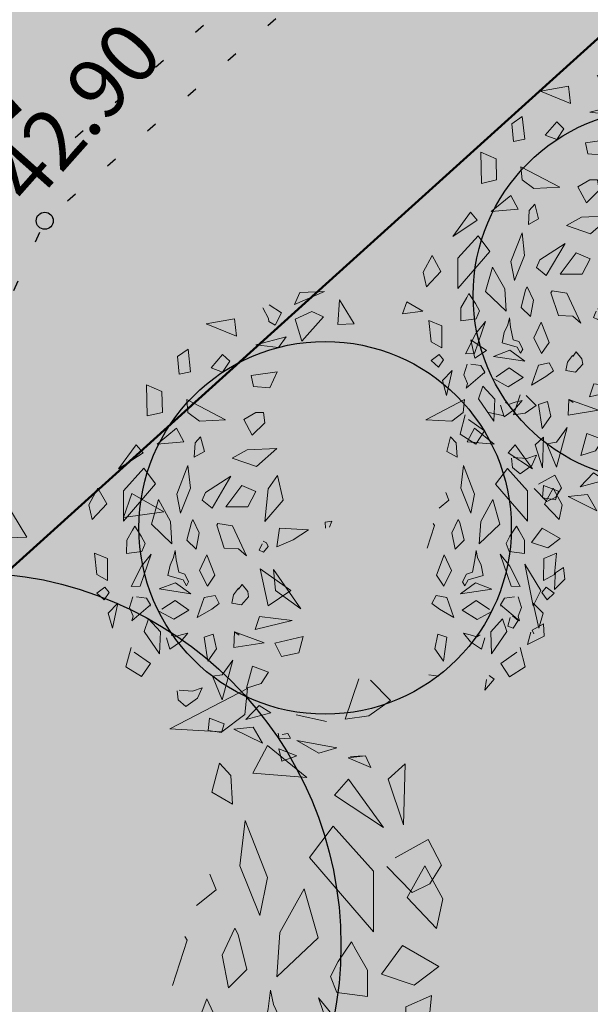
# Model space of a CAD drawing. Units: metres. Extents: x 544979 to 546521, y 6582959 to 6584304.
# Drawn here: x 545192 to 545199, y 6583903 to 6583915 of the extents above; entities that cross this region are included whole.
import ezdxf
from ezdxf.enums import TextEntityAlignment as Align

# ---------------------------------------------------------------- set-up
doc = ezdxf.new("R2010")
doc.units = ezdxf.units.M
doc.header["$LTSCALE"] = 0.5
doc.linetypes.add('HIDDEN', pattern=[9.524999999999999, 6.35, -3.175])
doc.linetypes.add('KOLVIK', pattern=[1.25, 0.25, -1])
for name, color, linetype in [('HALJASTUS', 8, 'CONTINUOUS'), ('HORISONTAAL', 8, 'CONTINUOUS'), ('KÕRGUS', 8, 'CONTINUOUS'), ('sihtotstarve', 7, 'CONTINUOUS')]:
    doc.layers.add(name, color=color, linetype=linetype)
for name, color, linetype, lineweight in [('Haljastus_pl', 7, 'CONTINUOUS', 25), ('P_muru', 81, 'CONTINUOUS', 13), ('P_puud', 7, 'CONTINUOUS', 0), ('P_uued piirid', 1, 'CONTINUOUS', 50), ('PIIR', 24, 'CONTINUOUS', 20)]:
    doc.layers.add(name, color=color, linetype=linetype, lineweight=lineweight)
doc.layers.add('P_muru joon', color=81, linetype='CONTINUOUS', lineweight=13, plot=False)
doc.layers.add('P_V-PORT', color=7, linetype='CONTINUOUS', plot=False)
doc.styles.add('romans', font='romans.shx')

# ---------------------------------------------------------------- blocks, each defined once
blk = doc.blocks.new('puu4')
at = {"layer": 'Haljastus_pl', "linetype": 'Continuous'}
blk.add_circle((-0.07895533199189231, -0.08039018810086418), 2.185928969500994, dxfattribs=at)
at = {"layer": 'P_puud', "lineweight": 0}
for p, q in [((-0.4379655786178773, 2.539748959345161), (-0.0853941628447501, 2.69276980147697)), ((-0.3775796827976592, 2.679242699465249), (-0.4379655786178773, 2.539748959345161)), ((-0.0853941628447501, 2.69276980147697), (-0.3775796827976592, 2.679242699465249)), ((0.09146799257723615, 2.593997533389484), (0.07025046089256648, 2.306691489044169)), ((0.2633994436328067, 2.312479341468133), (0.09146799257723615, 2.593997533389484)), ((0.8786602948530344, 2.569166424436844), (0.8298102178814588, 2.428536902894848)), ((1.068074614857323, 2.461888382953475), (0.8786602948530344, 2.569166424436844)), ((-0.8100313285103766, 2.499159280254389), (-0.8100313285103766, 2.499159280254389)), ((-0.7433963343210053, 2.374837184790522), (-0.8100313285103766, 2.499159280254389)), ((-0.7369391458778409, 2.534164177035564), (-0.5900902424182277, 2.442695060810365)), ((-0.5900902424182277, 2.442695060810365), (-0.6652257989771897, 2.298826208265382)), ((-0.2354968177969567, 2.457371979297022), (-0.4306893132306868, 2.367443621318671)), ((-0.09712359706463758, 2.394362257706234), (-0.2354968177969567, 2.457371979297022)), ((0.8298102178814588, 2.428536902894848), (1.068074614857323, 2.461888382953475)), ((-1.476329625613289, 2.311459530319553), (-1.143780393977067, 2.370471608854132)), ((-1.143780393977067, 2.370471608854132), (-1.120902926966664, 2.167550521495286)), ((-0.7396684230916435, 2.339571251824964), (-0.7433963343210053, 2.374837184790522)), ((-0.4306893132306868, 2.367443621318671), (-0.3516853650507983, 2.108123267287738)), ((-0.3516853650507983, 2.108123267287738), (-0.09712359706463758, 2.394362257706234)), ((-1.120902926966664, 2.167550521495286), (-1.476329625613289, 2.311459530319553)), ((-0.6652257989771897, 2.298826208265382), (-0.7396684230916435, 2.339571251824964)), ((0.07025046089256648, 2.306691489044169), (0.2633994436328067, 2.312479341468133)), ((-0.8935023650119547, 2.065273449174128), (-0.5356803461472737, 2.159613863797858)), ((-0.5356803461472737, 2.159613863797858), (-0.6255657021974912, 2.036093349022849)), ((1.679363902585465, 1.910444288725557), (1.632578564545838, 2.125886602290848)), ((1.632578564545838, 2.125886602290848), (1.813678630758659, 2.000522911766893)), ((-0.6255657021974912, 2.036093349022849), (-0.8935023650119547, 2.065273449174128)), ((-1.687996089909575, 2.015206453841529), (-1.8119638729695, 1.928473495849175)), ((-1.658679146086797, 1.749123492467334), (-1.687996089909575, 2.015206453841529)), ((1.813678630758659, 2.000522911766893), (1.679363902585465, 1.910444288725557)), ((-1.8119638729695, 1.928473495849175), (-1.792139096432948, 1.72294337132189)), ((-1.284225243973196, 1.953801118601405), (-1.418209668569034, 1.795346984246862)), ((-1.199105509891524, 1.872749678972468), (-1.284225243973196, 1.953801118601405)), ((-1.281872931489488, 1.747081683657598), (-1.199105509891524, 1.872749678972468)), ((-1.418209668569034, 1.795346984246862), (-1.281872931489488, 1.747081683657598)), ((-1.792139096432948, 1.72294337132189), (-1.658679146086797, 1.749123492467334)), ((-0.6410267010796815, 1.748232725120033), (-0.9478005915152607, 1.708508917159634)), ((-0.7287141445121961, 1.563422745653952), (-0.6410267010796815, 1.748232725120033)), ((-0.9478005915152607, 1.708508917159634), (-0.9191518393345177, 1.579185852548108)), ((-2.167473072491703, 1.231887251160515), (-2.176426568432362, 1.597760504155303)), ((-2.176426568432362, 1.597760504155303), (-1.995487931213574, 1.518941857313621)), ((-0.9191518393345177, 1.579185852548108), (-0.7287141445121961, 1.563422745653952)), ((-1.995487931213574, 1.518941857313621), (-1.989745179031161, 1.271170524298213)), ((2.212317433717544, 1.481560651780455), (2.131744410173269, 1.245160728482006)), ((2.279979456099682, 1.473472504032543), (2.279979456099682, 1.473472504032543)), ((2.397655271925032, 1.354328989022179), (2.279979456099682, 1.473472504032543)), ((-1.703819439950166, 1.424909522203961), (-1.248005623740028, 1.188266372468206)), ((-1.689586530294036, 1.272278297132289), (-1.703819439950166, 1.424909522203961)), ((1.557628045557067, 1.424909522247617), (1.101814229332376, 1.18826637249731)), ((1.543395135915489, 1.27227829718322), (1.557628045557067, 1.424909522247617)), ((2.270634798376705, 1.264986993875937), (2.397655271925032, 1.354328989022179)), ((-1.989745179031161, 1.271170524298213), (-2.167473072491703, 1.231887251160515)), ((-1.553422043551109, 1.171677550737513), (-1.689586530294036, 1.272278297132289)), ((-0.8935737669089576, 1.274211784832005), (-1.034841486020014, 1.189178061926214)), ((-0.8935737669089576, 1.274211784832005), (-0.8935737669089576, 1.274211784832005)), ((-0.8935737669089576, 1.274211784832005), (-0.8935737669089576, 1.274211784832005)), ((-0.803699738215073, 1.274120130648953), (-0.8935737669089576, 1.274211784832005)), ((-0.7847147587890504, 1.153022686281474), (-0.803699738215073, 1.274120130648953)), ((1.407230649187113, 1.171677550737513), (1.543395135915489, 1.27227829718322)), ((1.843553784623509, 1.271170524349145), (2.021281678113155, 1.231887251182343)), ((2.131744410173269, 1.245160728482006), (2.270634798376705, 1.264986993875937)), ((-1.248005623740028, 1.188266372468206), (-1.553422043551109, 1.171677550737513)), ((-1.034841486020014, 1.189178061926214), (-0.9354853277181974, 1.004937860474456)), ((1.101814229332376, 1.18826637249731), (1.407230649187113, 1.171677550737513)), ((-0.9354853277181974, 1.004937860474456), (-0.7847147587890504, 1.153022686281474)), ((-2.052012603307958, 0.9020974342274712), (-1.822044470827677, 1.090405231203476)), ((-1.822044470827677, 1.090405231203476), (-1.7359155590093, 0.9278223231813172)), ((1.675853076463682, 1.090405231239856), (1.5897241646162, 0.927822323217697)), ((1.90582120892941, 0.9020974342929549), (1.675853076463682, 1.090405231239856)), ((-1.541060396295507, 0.987241265931516), (-1.606186895645806, 0.9151024638995295)), ((-1.495966624730499, 0.8170439145251294), (-1.541060396295507, 0.987241265931516)), ((1.3497752303374, 0.8170439145469572), (1.394869001902407, 0.9872412659606198)), ((1.394869001902407, 0.9872412659606198), (1.459995501296362, 0.9151024639213574)), ((2.48461773537565, 0.9837132533575641), (2.385064030648209, 0.8931380168069154)), ((2.473732396494597, 0.6256002717709634), (2.48461773537565, 0.9837132533575641)), ((-1.7359155590093, 0.9278223231813172), (-2.052012603307958, 0.9020974342274712)), ((1.5897241646162, 0.927822323217697), (1.90582120892941, 0.9020974342929549)), ((-2.297571393763064, 0.8927327764904476), (-2.502618685350171, 0.61036784791213)), ((-2.216006765331258, 0.8003889150131727), (-2.297571393763064, 0.8927327764904476)), ((-1.606186895645806, 0.9151024638995295), (-1.616038038380793, 0.747384906419029)), ((1.459995501296362, 0.9151024639213574), (1.469846644002246, 0.747384906426305)), ((2.069815370952711, 0.8003889150422765), (2.151379999384517, 0.8927327765268274)), ((2.151379999384517, 0.8927327765268274), (2.356427290957072, 0.6103678479557857)), ((2.385064030648209, 0.8931380168069154), (2.473732396494597, 0.6256002717709634)), ((-1.616038038380793, 0.747384906419029), (-1.495966624730499, 0.8170439145251294)), ((-0.9946860032650875, 0.8362436607858399), (-1.170039663935313, 0.7385550313774729)), ((-0.6458566958317533, 0.8514840329444269), (-0.9946860032650875, 0.8362436607858399)), ((-0.8858341630984796, 0.6408930858306121), (-0.6458566958317533, 0.8514840329444269)), ((1.469846644002246, 0.747384906426305), (1.3497752303374, 0.8170439145469572)), ((-2.502618685350171, 0.61036784791213), (-2.216006765331258, 0.8003889150131727)), ((2.356427290957072, 0.6103678479557857), (2.069815370952711, 0.8003889150422765)), ((-1.170039663935313, 0.7385550313774729), (-0.8858341630984796, 0.6408930858306121)), ((-1.691338816133793, 0.6500655346608255), (-1.821099665845395, 0.3166970250531449)), ((-1.660499319274095, 0.3852915289244265), (-1.691338816133793, 0.6500655346608255)), ((1.514307924910099, 0.3852915289535304), (1.545147421740694, 0.6500655346753774)), ((1.545147421740694, 0.6500655346753774), (1.674908271481399, 0.3166970250749728)), ((-2.207882890041219, 0.6178206024342217), (-2.443798627908109, 0.3530306743195979)), ((-2.06935540829727, 0.4341043607564643), (-2.207882890041219, 0.6178206024342217)), ((1.923164013947826, 0.4341043607855681), (2.06169149564812, 0.6178206024633255)), ((2.06169149564812, 0.6178206024633255), (2.297607233515009, 0.3530306743487017)), ((-1.183963357369066, 0.5261559654245502), (-1.483629857058986, 0.3359572870540433)), ((-1.405980142575572, 0.1523913104465464), (-1.183963357369066, 0.5261559654245502)), ((-0.6370646288996795, 0.5321558236464625), (-0.7476437364675803, 0.3772205285713426)), ((-0.5712952339672484, 0.2450547367843683), (-0.6370646288996795, 0.5321558236464625)), ((2.61939621847705, 0.5386081649485277), (2.426060094221612, 0.4310557145654457)), ((2.69755958589667, 0.3884357119968627), (2.61939621847705, 0.5386081649485277)), ((-2.444337021632236, -0.001736642203468364), (-2.06935540829727, 0.4341043607564643)), ((-1.056956942120451, 0.4177281074516941), (-1.244198229091126, 0.1670663415716263)), ((-0.8914544241706608, 0.3476991793868365), (-1.056956942120451, 0.4177281074516941)), ((2.298145627282793, -0.001736642181640491), (1.923164013947826, 0.4341043607855681)), ((2.426060094221612, 0.4310557145654457), (2.426060094221612, 0.4310557145654457)), ((-2.746323786224821, 0.3855959334614454), (-2.8519936932571, 0.1909221329988213)), ((-2.642726063757436, 0.1994833227654453), (-2.746323786224821, 0.3855959334614454)), ((-2.443798627908109, 0.3530306743195979), (-2.444337021632236, -0.001736642203468364)), ((-1.777704489868484, 0.0928597092279233), (-1.660499319274095, 0.3852915289244265)), ((-0.9862673864990938, 0.1650455545750447), (-0.8914544241706608, 0.3476991793868365)), ((-0.7476437364675803, 0.3772205285713426), (-0.7860070819733664, -0.004369350644992664)), ((1.631513095489936, 0.09285970925702713), (1.514307924910099, 0.3852915289535304)), ((2.297607233515009, 0.3530306743487017), (2.298145627282793, -0.001736642181640491)), ((2.376710839031148, 0.3806321719748667), (2.524403837858699, 0.2294576179119758)), ((2.496534669378889, 0.1994833227654453), (2.600132391860825, 0.385595933519653)), ((2.600132391860825, 0.385595933519653), (2.705802298893104, 0.190922133057029)), ((2.628866743063554, 0.2802943491260521), (2.69755958589667, 0.3884357119968627)), ((-1.821099665845395, 0.3166970250531449), (-1.777704489868484, 0.0928597092279233)), ((-1.483629857058986, 0.3359572870540433), (-1.520948185047018, 0.2436433214897988)), ((1.337438462680439, 0.3359572870831471), (1.374756790683023, 0.2436433215189027)), ((1.674908271481399, 0.3166970250749728), (1.631513095489936, 0.09285970925702713)), ((-2.036641134458478, 0.2505778780614492), (-2.118744017818244, -0.03656902712828014)), ((-1.893706728529651, -0.006283703820372466), (-2.036641134458478, 0.2505778780614492)), ((-1.520948185047018, 0.2436433214897988), (-1.405980142575572, 0.1523913104465464)), ((-0.7860070819733664, -0.004369350644992664), (-0.5712952339672484, 0.2450547367843683)), ((1.374756790683023, 0.2436433215189027), (1.259788748197025, 0.1523913104610983)), ((1.747515334151103, -0.006283703798544593), (1.890449740094482, 0.2505778780760011)), ((1.890449740094482, 0.2505778780760011), (1.9725526234688, -0.03656902708462439)), ((2.524403837858699, 0.2294576179119758), (2.628866743063554, 0.2802943491260521)), ((-2.8519936932571, 0.1909221329988213), (-2.814359119933215, 0.01709073413803708)), ((-2.814359119933215, 0.01709073413803708), (-2.642726063757436, 0.1994833227654453)), ((2.668167725598323, 0.01709073416714091), (2.496534669378889, 0.1994833227654453)), ((2.705802298893104, 0.190922133057029), (2.668167725598323, 0.01709073416714091)), ((-1.244198229091126, 0.1670663415716263), (-0.9862673864990938, 0.1650455545750447)), ((-1.629839379529585, 0.01874405113630928), (-1.649344257340999, -0.01715217564196791)), ((-1.556423783637001, -0.1382349401101237), (-1.629839379529585, 0.01874405113630928)), ((0, 7.275957614183426e-12), (-0.07919391020550393, -0.01550395804224536)), ((-0.02883533845306374, -0.07133533399610315), (0, 7.275957614183426e-12)), ((1.410232389273006, -0.1382349400810199), (1.483647985180141, 0.01874405116541311)), ((1.483647985180141, 0.01874405116541311), (1.503152862962452, -0.01715217563469196)), ((-2.118744017818244, -0.03656902712828014), (-1.877114477232681, -0.2667494373017689)), ((-1.877114477232681, -0.2667494373017689), (-1.893706728529651, -0.006283703820372466)), ((-1.649344257340999, -0.01715217564196791), (-1.700575457449304, -0.222984717664076)), ((-1.336974707824993, -0.03033170421258546), (-1.351225606762455, -0.05074244507704861)), ((-1.351225606762455, -0.05074244507704861), (-1.263911058209487, -0.3166961631941376)), ((-1.1660382374248, -0.05727202479465632), (-1.336974707824993, -0.03033170421258546)), ((-1.001070737445843, -0.4079023559315829), (-1.1660382374248, -0.05727202479465632)), ((-0.07919391020550393, -0.01550395804224536), (-0.07309569718199782, -0.08444736005913)), ((1.205034212398459, -0.05074244505522074), (1.11771966383094, -0.3166961631650338)), ((1.190783313460997, -0.03033170419803355), (1.205034212398459, -0.05074244505522074)), ((1.503152862962452, -0.01715217563469196), (1.554384063085308, -0.2229847176349722)), ((1.730923082868685, -0.2667494372726651), (1.747515334151103, -0.006283703798544593)), ((1.9725526234688, -0.03656902708462439), (1.730923082868685, -0.2667494372726651)), ((-2.340394659651793, -0.1079018114032806), (-2.408232308094739, -0.2263150229628081)), ((-2.314443137089256, -0.06100598223565612), (-2.340394659651793, -0.1079018114032806)), ((-2.237123726212303, -0.1761964475444984), (-2.314443137089256, -0.06100598223565612)), ((-0.6137165166874183, -0.08234059843380237), (-0.6469764909852529, -0.303019458471681)), ((-0.2743864056683378, -0.1054323160278727), (-0.6137165166874183, -0.08234059843380237)), ((-0.4522864106693305, -0.2217744851659518), (-0.2743864056683378, -0.1054323160278727)), ((2.090932331833756, -0.1761964475153945), (2.168251742710709, -0.06100598217744846)), ((2.168251742710709, -0.06100598217744846), (2.194203265258693, -0.1079018113887287)), ((2.194203265258693, -0.1079018113887287), (2.262040913730743, -0.2263150229046005)), ((2.345447855172097, -0.2503175041929353), (2.468414044866222, -0.08206195193633903)), ((2.468414044866222, -0.08206195193633903), (2.68156370788347, -0.2047497651074082)), ((-1.592391531259636, -0.3310222961881664), (-1.556423783637001, -0.1382349401101237)), ((1.446200136924745, -0.3310222961736144), (1.410232389273006, -0.1382349400810199)), ((-2.408232308094739, -0.2263150229628081), (-2.408587907790206, -0.3804195037955651)), ((-2.191516579347081, -0.2635533749416936), (-2.237123726212303, -0.1761964475444984)), ((-1.700575457449304, -0.222984717664076), (-1.592391531259636, -0.3310222961881664)), ((-0.6469764909852529, -0.303019458471681), (-0.4522864106693305, -0.2217744851659518)), ((1.554384063085308, -0.2229847176349722), (1.446200136924745, -0.3310222961736144)), ((2.045325184983085, -0.263553374883486), (2.090932331833756, -0.1761964475153945)), ((2.262040913730743, -0.2263150229046005), (2.262396513440763, -0.3804195037810132)), ((2.68156370788347, -0.2047497651074082), (2.535882035430404, -0.3155230743723223)), ((-2.228999850907712, -0.3587647600943455), (-2.191516579347081, -0.2635533749416936)), ((-0.8189293070900021, -0.2687091459301882), (-0.8536974985181587, -0.3423740088182967)), ((-0.7675434294651495, -0.2577534745068988), (-0.8055298102408415, -0.2380309935033438)), ((-0.7466881101281615, -0.2976071880839299), (-0.7675434294651495, -0.2577534745068988)), ((2.082808456543717, -0.3587647600506898), (2.045325184983085, -0.263553374883486)), ((2.535882035430404, -0.3155230743723223), (2.345447855172097, -0.2503175041929353)), ((-1.839641610567924, -0.3445888921414735), (-1.857623657691875, -0.4286230636353139)), ((-1.825742657892988, -0.4535636190194055), (-1.839641610567924, -0.3445888921414735)), ((-1.263911058209487, -0.3166961631941376), (-1.094842335631256, -0.3259990802325774)), ((-1.094842335631256, -0.3259990802325774), (-1.001070737445843, -0.4079023559315829)), ((-0.8536974985181587, -0.3423740088182967), (-0.801298928578035, -0.3635073424957227)), ((-0.801298928578035, -0.3635073424957227), (-0.7466881101281615, -0.2976071880839299)), ((1.679551263528992, -0.4535636189830257), (1.693450216189376, -0.3445888921341975)), ((1.693450216189376, -0.3445888921341975), (1.711432263327879, -0.4286230635916581)), ((-2.785225386629463, -0.3754847124146181), (-2.759475063852733, -0.6281233343324857)), ((-2.633966322042397, -0.4412098052707734), (-2.785225386629463, -0.3754847124146181)), ((-2.408587907790206, -0.3804195037955651), (-2.228999850907712, -0.3587647600943455)), ((-2.249894385735388, -0.7638843419845216), (-2.120640021006693, -0.3897478796861833)), ((-2.120640021006693, -0.3897478796861833), (-2.234613221648033, -0.5283502898091683)), ((-1.465722865206772, -0.3957892189064296), (-1.551883963416913, -0.5792946797882905)), ((-1.373998155511799, -0.6359989136180957), (-1.465722865206772, -0.3957892189064296)), ((1.227806761162356, -0.6359989135962678), (1.319531470842776, -0.3957892188991536)), ((1.319531470842776, -0.3957892188991536), (1.405692569067469, -0.5792946797664627)), ((1.974448626642697, -0.3897478796498035), (2.088421827269485, -0.5283502897655126)), ((2.103702991400496, -0.7638843419408659), (1.974448626642697, -0.3897478796498035)), ((2.262396513440763, -0.3804195037810132), (2.082808456543717, -0.3587647600506898)), ((2.48777492766385, -0.4412098052271176), (2.639033992265468, -0.3754847123927902)), ((2.639033992265468, -0.3754847123927902), (2.613283669532393, -0.628123334274278)), ((-2.631617524122703, -0.6973717035143636), (-2.633966322042397, -0.4412098052707734)), ((-1.857623657691875, -0.4286230636353139), (-1.899007229672861, -0.5161805114694289)), ((-1.796760087527218, -0.6018197316589067), (-1.825742657892988, -0.4535636190194055)), ((1.650568693177775, -0.6018197316443548), (1.679551263528992, -0.4535636189830257)), ((1.711432263327879, -0.4286230635916581), (1.752815835323418, -0.5161805114330491)), ((2.485426129787811, -0.6973717034707079), (2.48777492766385, -0.4412098052271176)), ((-1.899007229672861, -0.5161805114694289), (-1.923608310709824, -0.6388262810069136)), ((1.752815835323418, -0.5161805114330491), (1.777416916345828, -0.6388262809778098)), ((2.452913830478792, -0.8148958712990861), (2.266742579449783, -0.5043548310350161)), ((2.266742579449783, -0.5043548310350161), (2.362511168117635, -0.9965289228566689)), ((-2.234613221648033, -0.5283502898091683), (-2.355883913856815, -0.7665786914585624)), ((-0.3650294833496446, -1.031573114145431), (-0.6843090160691645, -0.5683798270183615)), ((-0.6843090160691645, -0.5683798270183615), (-0.6597437747841468, -0.8165414394825348)), ((2.088421827269485, -0.5283502897655126), (2.209692519507371, -0.7665786914003547)), ((2.721047900893609, -0.5445370832967455), (2.627426265520626, -0.6080675700650318)), ((2.73477067220665, -0.6811193687899504), (2.721047900893609, -0.5445370832967455)), ((-2.759475063852733, -0.6281233343324857), (-2.631617524122703, -0.6973717035143636)), ((-1.727065373735968, -0.6246478633693187), (-1.796760087527218, -0.6018197316589067)), ((-1.681458226856194, -0.712004790751962), (-1.727065373735968, -0.6246478633693187)), ((-1.551883963416913, -0.5792946797882905), (-1.461175877047936, -0.7626874821871752)), ((1.405692569067469, -0.5792946797664627), (1.314984482698492, -0.7626874821580714)), ((1.535266832535854, -0.7120047907301341), (1.580873979386524, -0.624647863311111)), ((1.580873979386524, -0.624647863311111), (1.650568693177775, -0.6018197316443548)), ((2.613283669532393, -0.628123334274278), (2.485426129787811, -0.6973717034707079)), ((2.627426265520626, -0.6080675700650318), (2.623695623362437, -0.6469593212823384)), ((-1.923608310709824, -0.6388262810069136), (-1.746746432923828, -0.6881516487628687)), ((-1.746746432923828, -0.6881516487628687), (-1.707574693005881, -0.7617980395443738)), ((-1.461175877047936, -0.7626874821871752), (-1.373998155511799, -0.6359989136180957)), ((1.314984482698492, -0.7626874821580714), (1.227806761162356, -0.6359989135962678)), ((1.600555038574385, -0.6881516487337649), (1.561383298641886, -0.7617980395152699)), ((1.777416916345828, -0.6388262809778098), (1.600555038574385, -0.6881516487337649)), ((2.623695623362437, -0.6469593212823384), (2.613169398726313, -0.8015253587072948)), ((2.613169398726313, -0.8015253587072948), (2.73477067220665, -0.6811193687899504)), ((-2.025711874332046, -0.7974975206088857), (-1.834419540449744, -0.7246386754413834)), ((-1.834419540449744, -0.7246386754413834), (-1.656372164725326, -0.8526114031265024)), ((-1.707574693005881, -0.7617980395443738), (-1.681458226856194, -0.712004790751962)), ((-1.054184021268156, -0.7444204471976263), (-1.095053940327489, -0.7985843713395298)), ((-0.9878791918890784, -0.8250904815213289), (-1.054184021268156, -0.7444204471976263)), ((1.6882281461003, -0.7246386754050036), (1.510180770375882, -0.8526114031046745)), ((1.561383298641886, -0.7617980395152699), (1.535266832535854, -0.7120047907301341)), ((1.879520479982602, -0.797497520557954), (1.6882281461003, -0.7246386754050036)), ((-2.757797694488545, -0.846414699437446), (-2.663846816823934, -0.7770976027386496)), ((-2.663846816823934, -0.7770976027386496), (-2.612295579194324, -0.837414862238802)), ((-2.355883913856815, -0.7665786914585624), (-2.249894385735388, -0.7638843419845216)), ((-1.656372164725326, -0.8526114031265024), (-2.025711874332046, -0.7974975206088857)), ((-2.025711874332046, -0.7974975206088857), (-2.025711874332046, -0.7974975206088857)), ((-2.025711874332046, -0.7974975206088857), (-2.025711874332046, -0.7974975206088857)), ((-1.097259159709211, -0.7867329328728374), (-1.15560140395246, -0.8668096175970277)), ((-1.095053940327489, -0.7985843713395298), (-1.095053940327489, -0.7985843713395298)), ((1.510180770375882, -0.8526114031046745), (1.879520479982602, -0.797497520557954)), ((1.879520479982602, -0.797497520557954), (1.879520479982602, -0.797497520557954)), ((1.879520479982602, -0.797497520557954), (1.879520479982602, -0.797497520557954)), ((2.209692519507371, -0.7665786914003547), (2.103702991400496, -0.7638843419408659)), ((2.517655422489042, -0.7770976026949938), (2.466104184830328, -0.8374148621878703)), ((2.611606300153653, -0.8464146993937902), (2.517655422489042, -0.7770976026949938)), ((-2.672505432448816, -0.9245775935705751), (-2.757797694488545, -0.846414699437446)), ((-2.612295579194324, -0.837414862238802), (-2.672505432448816, -0.9245775935705751)), ((-0.9772101724083768, -0.8901196829028777), (-0.9878791918890784, -0.8250904815213289)), ((-0.6597437747841468, -0.8165414394825348), (-0.3650294833496446, -1.031573114145431)), ((2.362511168117635, -0.9965289228566689), (2.452913830478792, -0.8148958712990861)), ((2.466104184830328, -0.8374148621878703), (2.526314038113924, -0.9245775935269194)), ((2.526314038113924, -0.9245775935269194), (2.611606300153653, -0.8464146993937902)), ((-2.334191944784834, -0.89085241885914), (-2.373373950729729, -1.014980318272137)), ((-2.174100536431069, -0.905094546797045), (-2.292136666626902, -0.8906124045024626)), ((-2.292136666626902, -0.8906124045024626), (-2.292136666626902, -0.8906124045024626)), ((-2.127991619316163, -0.9837763187679229), (-2.174100536431069, -0.905094546797045)), ((-1.498160892879241, -0.8986661752132932), (-1.58008708881971, -1.133473842375679)), ((-1.370629358498263, -0.87481179072347), (-1.498160892879241, -0.8986661752132932)), ((-1.320957612493658, -0.9669334651116515), (-1.370629358498263, -0.87481179072347)), ((-1.15560140395246, -0.8668096175970277), (-1.175788531676517, -0.9637158007899416)), ((-1.062344103542273, -0.9821146462345496), (-0.9772101724083768, -0.8901196829028777)), ((1.174766218144214, -0.9669334650825476), (1.224437964148819, -0.8748117906943662)), ((1.224437964148819, -0.8748117906943662), (1.351969498529797, -0.8986661751841893)), ((1.351969498529797, -0.8986661751841893), (1.433895694484818, -1.133473842361127)), ((1.981800224937615, -0.9837763187388191), (2.02790914211073, -0.9050945467606653)), ((2.02790914211073, -0.9050945467606653), (2.145945272277459, -0.8906124044442549)), ((2.145945272277459, -0.8906124044442549), (2.145945272277459, -0.8906124044442549)), ((2.188000550420838, -0.8908524188154843), (2.227182556394837, -1.014980318243033)), ((-2.510899561515544, -0.9622335712047061), (-2.626567981977132, -1.080310032295529)), ((-2.576043772583944, -1.256861239497084), (-2.510899561515544, -0.9622335712047061)), ((-1.840880243442371, -0.9334081309643807), (-1.996226333532832, -1.03596404925338)), ((-1.677923931012629, -1.046814048939268), (-1.840880243442371, -0.9334081309643807)), ((-1.410325017393916, -1.032333213828679), (-1.320957612493658, -0.9669334651116515)), ((-1.175788531676517, -0.9637158007899416), (-1.062344103542273, -0.9821146462345496)), ((1.264133623044472, -1.032333213806851), (1.174766218144214, -0.9669334650825476)), ((1.531732536692289, -1.046814048910164), (1.694688849122031, -0.9334081309352769)), ((1.694688849122031, -0.9334081309352769), (1.85003493919794, -1.035964049231552)), ((2.4298523782345, -1.25686123946798), (2.3647081671661, -0.9622335711610503)), ((2.3647081671661, -0.9622335711610503), (2.48037658764224, -1.080310032244597)), ((-2.373373950729729, -1.014980318272137), (-2.332852046951302, -1.114929749062867)), ((-2.347785334626678, -1.171626996147097), (-2.127991619316163, -0.9837763187679229)), ((-2.127991619316163, -0.9837763187679229), (-2.131719252894982, -0.9979572861120687)), ((-1.996226333532832, -1.03596404925338), (-1.996226333532832, -1.03596404925338)), ((-1.58008708881971, -1.133473842375679), (-1.410325017393916, -1.032333213828679)), ((1.433895694484818, -1.133473842361127), (1.264133623044472, -1.032333213806851)), ((1.85003493919794, -1.035964049231552), (1.85003493919794, -1.035964049231552)), ((2.201593940277235, -1.171626996117993), (1.981800224937615, -0.9837763187388191)), ((1.981800224937615, -0.9837763187388191), (1.985527858574642, -0.9979572860684129)), ((2.227182556394837, -1.014980318243033), (2.186660652601859, -1.114929749019211)), ((-2.626567981977132, -1.080310032295529), (-2.576043772583944, -1.256861239497084)), ((-2.023873075944721, -1.062333929396118), (-1.85379138342978, -1.153172751844977)), ((-1.85379138342978, -1.153172751844977), (-1.677923931012629, -1.046814048939268)), ((1.707599989080336, -1.153172751815873), (1.531732536692289, -1.046814048910164)), ((1.877681681595277, -1.062333929352462), (1.707599989080336, -1.153172751815873)), ((2.48037658764224, -1.080310032244597), (2.4298523782345, -1.25686123946798)), ((-2.332852046951302, -1.114929749062867), (-2.347785334626678, -1.171626996147097)), ((-2.150728605920449, -1.148778504983056), (-2.201442499703262, -1.296498510193487)), ((-2.011683679025737, -1.299105660029454), (-2.150728605920449, -1.148778504983056)), ((-0.8486836573720211, -1.120843169774162), (-0.8982124696631217, -1.273040184401907)), ((-0.4672981293551857, -1.168418323155493), (-0.8486836573720211, -1.120843169774162)), ((1.865492284676293, -1.299105660007626), (2.004537211571005, -1.148778504932125)), ((2.004537211571005, -1.148778504932125), (2.055251105339266, -1.296498510157107)), ((2.09371269827534, -1.130132251186296), (2.064540027087787, -1.231977000439656)), ((2.188676684745587, -1.167074510085513), (2.119323095903383, -1.113741400178696)), ((2.186660652601859, -1.114929749019211), (2.201593940277235, -1.171626996117993)), ((-0.8982124696631217, -1.273040184401907), (-0.4672981293551857, -1.168418323155493)), ((2.126940486210515, -1.25554176003061), (2.188676684745587, -1.167074510085513)), ((2.485096462085494, -1.204857843607897), (2.351632997175329, -1.2804804280604)), ((2.492548908820027, -1.349555623019114), (2.485096462085494, -1.204857843607897)), ((2.064540027087787, -1.231977000439656), (2.126940486210515, -1.25554176003061)), ((-2.201442499703262, -1.296498510193487), (-2.022561988749658, -1.558333715045592)), ((-2.022561988749658, -1.558333715045592), (-2.011683679025737, -1.299105660029454)), ((-1.775124906780547, -1.418279070960125), (-1.690834793349495, -1.316025570165948)), ((-1.690834793349495, -1.316025570165948), (-1.770205023742164, -1.334413636650424)), ((-1.391362464331905, -1.326476416339574), (-1.497858060989529, -1.362573163554771)), ((-1.353727891022572, -1.50030781521491), (-1.391362464331905, -1.326476416339574)), ((-1.143429857547744, -1.301346764317714), (-1.149894491580199, -1.485388332614093)), ((-1.143429857547744, -1.301346764317714), (-1.088998596213059, -1.337220081943087)), ((-0.7927510692097712, -1.42733886129281), (-1.143429857547744, -1.301346764317714)), ((1.207536496673129, -1.500307815171254), (1.245171069982462, -1.326476416295918)), ((1.245171069982462, -1.326476416295918), (1.351666666625533, -1.362573163511115)), ((1.544643399014603, -1.316025570129568), (1.624013629407273, -1.334413636628597)), ((1.628933512445656, -1.418279070938297), (1.544643399014603, -1.316025570129568)), ((1.876370594414766, -1.558333715016488), (1.865492284676293, -1.299105660007626)), ((2.055251105339266, -1.296498510157107), (1.876370594414766, -1.558333715016488)), ((2.335855752971838, -1.302195687501808), (2.295316276373342, -1.449458573122683)), ((2.351632997175329, -1.2804804280604), (2.37096197126084, -1.321638660199824)), ((2.351632997175329, -1.2804804280604), (2.351632997175329, -1.2804804280604)), ((-1.941992479813052, -1.371376255017822), (-1.901984228941728, -1.504719209500763)), ((-1.880601059616311, -1.338132996403147), (-1.88653770480596, -1.340458088219748)), ((-1.848551324030268, -1.360180569223303), (-1.880601059616311, -1.338132996403147)), ((-1.770205023742164, -1.334413636650424), (-1.848551324030268, -1.360180569223303)), ((-1.497858060989529, -1.362573163554771), (-1.456337800787878, -1.642934552248335)), ((-0.3362298458814621, -1.355768612302199), (-0.668445259318105, -1.433713738886581)), ((-0.3879673921328504, -1.545556651777588), (-0.3362298458814621, -1.355768612302199)), ((1.351666666625533, -1.362573163511115), (1.310146406452986, -1.642934552233783)), ((1.624013629407273, -1.334413636628597), (1.702359929695376, -1.360180569201475)), ((1.702359929695376, -1.360180569201475), (1.734409665266867, -1.338132996344939)), ((1.734409665266867, -1.338132996344939), (1.740346310471068, -1.340458088183368)), ((1.795801085449057, -1.371376254988718), (1.755792834606837, -1.504719209478935)), ((2.295316276373342, -1.449458573122683), (2.492548908820027, -1.349555623019114)), ((-1.901984228941728, -1.504719209500763), (-1.775124906780547, -1.418279070960125)), ((-1.149894491580199, -1.485388332614093), (-0.7927510692097712, -1.42733886129281)), ((-0.668445259318105, -1.433713738886581), (-0.5919769729516702, -1.58808369297185)), ((1.755792834606837, -1.504719209478935), (1.628933512445656, -1.418279070938297)), ((-2.357305757279391, -1.481890415438102), (-2.41701615472266, -1.708706026052823)), ((-1.456337800787878, -1.642934552248335), (-1.353727891022572, -1.50030781521491)), ((1.310146406452986, -1.642934552233783), (1.207536496673129, -1.500307815171254)), ((2.2111143629445, -1.481890415394446), (2.270824760373216, -1.708706026023719)), ((-2.320005557397963, -1.537894965629675), (-2.320005557397963, -1.537894965629675)), ((-2.130590453758487, -1.669888228017953), (-2.320005557397963, -1.537894965629675)), ((-0.5919769729516702, -1.58808369297185), (-0.3879673921328504, -1.545556651777588)), ((1.984399059423595, -1.669888227974297), (2.173814163048519, -1.537894965578744)), ((2.173814163048519, -1.537894965578744), (2.173814163048519, -1.537894965578744)), ((-2.232525926461676, -1.825674714287743), (-2.130590453758487, -1.669888228017953)), ((-1.286094540453632, -1.805041868567059), (-1.16143706193543, -1.632584378123283)), ((-1.16143706193543, -1.632584378123283), (-1.285950684279669, -2.098799228675489)), ((2.086334532112232, -1.825674714265915), (1.984399059423595, -1.669888227974297)), ((-2.41701615472266, -1.708706026052823), (-2.232525926461676, -1.825674714287743)), ((-0.932169029765646, -1.703051953649265), (-1.002398761542281, -1.960825225003646)), ((-0.7434299305605236, -1.772455024969531), (-0.932169029765646, -1.703051953649265)), ((2.270824760373216, -1.708706026023719), (2.086334532112232, -1.825674714265915)), ((-0.8280605241016019, -1.905205274713808), (-0.7434299305605236, -1.772455024969531)), ((-1.401579611600027, -1.821349294645188), (-1.286094540453632, -1.805041868567059)), ((-1.285950684279669, -2.098799228675489), (-1.401579611600027, -1.821349294645188)), ((1.255388217250584, -1.821349294616084), (1.139903146104189, -1.805041868530679)), ((1.907617416087305, -1.8549677721021), (1.847763301324449, -1.812749472795986)), ((-1.002398761542281, -1.960825225003646), (-0.8280605241016019, -1.905205274713808)), ((1.797210697710398, -1.982291071522923), (1.907617416087305, -1.8549677721021)), ((1.817570214581792, -1.857772892690264), (1.797210697710398, -1.982291071522923)), ((-1.521144401456695, -1.956499705622264), (-1.636464390205219, -1.994633162277751)), ((-1.577457607723773, -2.076035387435695), (-1.521144401456695, -1.956499705622264)), ((-1.814522448476055, -1.990264374268008), (-1.803511242731474, -2.098950718718697)), ((-1.792474740897887, -1.985157071030699), (-1.792474740897887, -1.985157071030699)), ((-1.636464390205219, -1.994633162277751), (-1.792474740897887, -1.985157071030699)), ((-1.712282335443888, -2.174788521064329), (-1.577457607723773, -2.076035387435695)), ((-1.803511242731474, -2.098950718718697), (-1.712282335443888, -2.174788521064329)), ((-0.853355460028979, -2.163026269263355), (-1.009552535804687, -2.329485126436339)), ((-0.7178698474453995, -2.25047105862177), (-0.853355460028979, -2.163026269263355)), ((-1.009552535804687, -2.329485126436339), (-0.7178698474453995, -2.25047105862177)), ((-1.437572238864959, -2.310786993388319), (-1.450480003084522, -2.45638570083247)), ((-1.26324912099517, -2.378774774988415), (-1.437572238864959, -2.310786993388319)), ((-1.296667148562847, -2.478742677878472), (-1.26324912099517, -2.378774774988415)), ((-0.9234126638184534, -2.417910995107377), (-1.150996436277637, -2.442126407979231)), ((-0.8142233521066373, -2.607475604985666), (-0.9234126638184534, -2.417910995107377)), ((-1.450480003084522, -2.45638570083247), (-1.296667148562847, -2.478742677878472)), ((-1.150996436277637, -2.442126407979231), (-0.8142233521066373, -2.607475604985666)), ((-0.6317443113948684, -2.487219880073098), (-0.6197056609526044, -2.553842627334234)), ((-0.516090365636046, -2.492742921618628), (-0.5820571681833826, -2.505180722902878)), ((-0.5820571681833826, -2.505180722902878), (-0.5820571681833826, -2.505180722902878)), ((-0.4859081002359744, -2.546599991248513), (-0.516090365636046, -2.492742921618628)), ((-0.6197056609526044, -2.553842627334234), (-0.4859081002359744, -2.546599991248513)), ((-0.4107905330020003, -2.57577310463239), (0.05826472678745631, -2.661027144800755)), ((-0.1540553155791713, -2.721644272052799), (-0.4107905330020003, -2.57577310463239)), ((-0.6237891718774335, -2.672681175157777), (-0.4124998111219611, -2.753017008741153)), ((-0.5873436110414332, -2.817307677381905), (-0.6237891718774335, -2.672681175157777)), ((0.05826472678745631, -2.661027144800755), (-0.1540553155791713, -2.721644272052799)), ((-0.4124998111219611, -2.753017008741153), (-0.5873436110414332, -2.817307677381905)), ((0.3948800353246043, -2.755112285005453), (0.1906977877079044, -2.775804421515204)), ((0.3948800353246043, -2.755112285005453), (0.2205459572869586, -2.761281542756478)), ((0.2205459572869586, -2.761281542756478), (0.2205459572869586, -2.761281542756478)), ((0.4565909377706703, -2.889125027228147), (0.3948800353246043, -2.755112285005453)), ((0.1906977877079044, -2.775804421515204), (0.4565909377706703, -2.889125027228147))]:
    blk.add_line(p, q, dxfattribs=at)

msp = doc.modelspace()

# ---------------------------------------------------------------- hatches: boundary and pattern name
at = {"layer": 'P_muru'}
h = msp.add_hatch(color=256, dxfattribs=at)
h.paths.add_polyline_path([(545310.969092712, 6584023.432939093), (545311.1367148337, 6584024.495749399), (545311.7240871327, 6584026.18047116), (545312.1172287719, 6584026.902484449), (545312.4251594087, 6584027.367513313), (545312.757254803, 6584027.800861359), (545313.6786289056, 6584028.759169012), (545345.7132098557, 6584059.141439633), (545347.2649322279, 6584057.856676901)])
h.paths.add_polyline_path([(545301.4839989068, 6584014.437076549), (545304.3821742279, 6584017.185767004), (545304.3115188747, 6584017.201790787), (545303.6251526384, 6584017.259774269), (545302.879097822, 6584017.215358345), (545302.0824969218, 6584017.04063587), (545301.5022567289, 6584016.822504152), (545301.0632079304, 6584016.598982536), (545300.7631508408, 6584016.412731273), (545300.1372127831, 6584015.915978817)])
h.paths.add_polyline_path([(545251.7593607026, 6583967.277183413), (545224.8939609678, 6583941.797473024), (545224.9586539804, 6583942.360586419), (545225.1788204181, 6583943.327484407), (545225.5390929986, 6583944.38106998), (545226.0261270859, 6583945.314626799), (545226.4324614791, 6583945.870662837), (545226.7214272644, 6583946.297324263), (545227.5095180493, 6583947.098134705), (545228.9933402938, 6583948.454839665), (545246.5437044291, 6583965.086994031), (545247.6724183358, 6583965.958952744), (545249.0064882864, 6583966.631340746), (545250.2607411647, 6583967.053007728)])
h.paths.add_polyline_path([(545186.4103995799, 6583903.290360632), (545183.3, 6583905.86), (545191.99, 6583913.79), (545191.3544985541, 6583914.487838103), (545211.4751533518, 6583932.64732985), (545212.4724349497, 6583933.402075972), (545213.7148326156, 6583934.085042301), (545214.9106444123, 6583934.473091944), (545216.3859939912, 6583934.659356487), (545218.5291320335, 6583932.315538069), (545217.0522405156, 6583930.945537013)])
at = {"layer": 'sihtotstarve'}
msp.add_hatch(color=31, dxfattribs=at).paths.add_polyline_path([(545254.3378671736, 6583965.588020033), (545266.4092964128, 6583952.860097818), (545359.170060791, 6583886.592152374), (545347.9472361823, 6583870.882629734), (545390.2968507905, 6583840.645092772), (545354.8, 6583791.02), (545281.6, 6583824.65), (545186.4103995799, 6583903.290360632), (545217.0522405156, 6583930.945537013), (545228.8662889097, 6583917.855611758), (545329.9270054041, 6583845.658211355), (545318.3010500625, 6583829.384393042), (545324.8105773863, 6583824.734010907), (545345.7372969997, 6583854.026883865), (545339.2277696764, 6583858.677266001), (545337.0807456404, 6583855.671897577), (545238.2200195871, 6583926.297632988), (545226.4059711929, 6583939.387558242)])

# ---------------------------------------------------------------- linework, layer by layer
at = {"layer": 'HALJASTUS', "linetype": 'KOLVIK', "flags": 128}
msp.add_lwpolyline([(545340.7779416579, 6584051.677511259), (545352.3581528799, 6584054.329389868), (545362.3098957811, 6584050.882588886), (545368.61845658, 6584045.627142569), (545384.6601830161, 6584031.025571125), (545402.2038165544, 6584016.130976269), (545421.0431275228, 6584000.100071869), (545437.0236305174, 6583988.007258471), (545453.0740832394, 6583975.616908986), (545475.3773597351, 6583958.659129535), (545473.4930954099, 6583952.289031391), (545464.3068741761, 6583940.33587605), (545450.5729902461, 6583922.361530148), (545437.497869076, 6583911.498172197), (545430.6134138586, 6583917.294566964), (545427.03552294, 6583912.745659194), (545429.2341225053, 6583908.166003669), (545433.6837808398, 6583906.057208675), (545435.149880793, 6583901.251046422), (545421.2064709214, 6583881.588817719), (545405.2867524079, 6583859.589206709), (545390.0632604202, 6583838.034262402), (545373.3966449572, 6583816.138708794), (545357.263479797, 6583792.177257335), (545321.9946598905, 6583807.304021836), (545287.8629799681, 6583823.417862504), (545268.9233715066, 6583840.042629931), (545240.9373682705, 6583861.321987391), (545209.3508805514, 6583885.306913655), (545193.1725067161, 6583898.478865006), (545189.1865018043, 6583906.294764976), (545192.0575631779, 6583912.783574017), (545209.455928592, 6583927.992075885), (545226.1491414543, 6583943.385817086), (545245.2901356698, 6583961.406753126), (545263.7222222381, 6583978.218656284), (545281.8050270374, 6583994.862033835), (545299.498595501, 6584012.315689506), (545316.5940014502, 6584029.231038517)], close=True, dxfattribs=at)
msp.add_lwpolyline([(545341.02, 6584051.22), (545352.33, 6584053.81), (545362.06, 6584050.44), (545368.29, 6584045.25), (545384.33, 6584030.65), (545401.88, 6584015.75), (545420.73, 6583999.71), (545436.72, 6583987.61), (545452.77, 6583975.22), (545474.8, 6583958.47), (545473.04, 6583952.52), (545463.91, 6583940.64), (545450.21, 6583922.71), (545437.5, 6583912.15), (545430.54, 6583918.01), (545426.45, 6583912.81), (545428.86, 6583907.79), (545433.27, 6583905.7), (545434.6, 6583901.34), (545420.8, 6583881.88), (545404.88, 6583859.88), (545389.66, 6583838.33), (545372.99, 6583816.43), (545357.08, 6583792.8), (545322.2, 6583807.76), (545288.14, 6583823.84), (545269.24, 6583840.43), (545241.24, 6583861.72), (545209.66, 6583885.7), (545193.57, 6583898.8), (545189.74, 6583906.31), (545192.47, 6583912.48), (545209.79, 6583927.62), (545226.49, 6583943.02), (545245.63, 6583961.04), (545264.06, 6583977.85), (545282.15, 6583994.5), (545299.85, 6584011.96), (545316.94, 6584028.87), (545341.02, 6584051.22)], dxfattribs=at)
at = {"layer": 'HORISONTAAL', "linetype": 'HIDDEN', "ltscale": 2, "flags": 128}
msp.add_lwpolyline([(545324.6506096312, 6584081.22780138, -0.5084991039424633), (545328.1377814515, 6584059.275712893, -0.09845622376196873), (545288.0407136868, 6584024.411809677, 0.08867880649419681), (545240.4313429045, 6583987.216860738, 0.02540953350271031), (545174.3372632856, 6583907.224383169, -0.002482860977133701)], format="xyb", dxfattribs=at)
at = {"layer": 'KÕRGUS', "ltscale": 0.7}
msp.add_circle((545192.47, 6583912.48), 0.1, dxfattribs=at)
at = {"layer": 'P_muru joon'}
msp.add_lwpolyline([(545186.4103995799, 6583903.290360632), (545183.3, 6583905.86), (545191.99, 6583913.79), (545191.3544985541, 6583914.487838103), (545211.4751533518, 6583932.64732985), (545212.4724349497, 6583933.402075972), (545213.7148326156, 6583934.085042301), (545214.9106444123, 6583934.473091944), (545216.3859939912, 6583934.659356487), (545218.5291320335, 6583932.315538069), (545217.0522405156, 6583930.945537013)], close=True, dxfattribs=at)
at = {"layer": 'P_uued piirid', "color": 19}
msp.add_line((545186.4103995797, 6583903.290360632), (545232.741308303, 6583945.105389151), dxfattribs=at)
at = {"layer": 'P_V-PORT'}
msp.add_lwpolyline([(545254.3378671736, 6583965.588020033), (545266.4092964128, 6583952.860097818), (545359.170060791, 6583886.592152374), (545347.9472361823, 6583870.882629734), (545390.2968507905, 6583840.645092772), (545354.8, 6583791.02), (545281.6, 6583824.65), (545186.4103995799, 6583903.290360632), (545217.0522405156, 6583930.945537013), (545228.8662889097, 6583917.855611758), (545329.9270054041, 6583845.658211355), (545318.3010500625, 6583829.384393042), (545324.8105773863, 6583824.734010907), (545345.7372969997, 6583854.026883865), (545339.2277696764, 6583858.677266001), (545337.0807456404, 6583855.671897577), (545238.2200195871, 6583926.297632988), (545226.4059711929, 6583939.387558242)], close=True, dxfattribs=at)
at = {"layer": 'PIIR', "lineweight": -3, "const_width": 0.3, "flags": 128}
msp.add_lwpolyline([(545077.3, 6584039.73), (545191.99, 6583913.79), (545183.3, 6583905.86), (545281.6, 6583824.65), (545321.6900000001, 6583806.26), (545349.4, 6583793.51), (545354.8, 6583791.02), (545474.79, 6583958.98), (545436.72, 6583987.47), (545399.5700000001, 6584018.08), (545350.1900000001, 6584060.67), (545342.92, 6584066.65), (545307.48, 6584095.3), (545286.84, 6584112.390000001), (545270.38, 6584126.61), (545257.26, 6584138.18), (545217.65, 6584174.69), (545213.51, 6584170.71), (545093.92, 6584055.82)], close=True, dxfattribs=at)

# ---------------------------------------------------------------- block references
at = {"layer": 'P_puud', "rotation": 359.997469681716}
for p in [(545199.7643957302, 6583911.686932854), (545195.8404526948, 6583908.958570391)]:
    msp.add_blockref('puu4', p, dxfattribs=at)
at = {"layer": 'P_puud', "xscale": 1.999999999971256, "yscale": 2, "zscale": 2, "rotation": 359.9974696817159}
msp.add_blockref('puu4', (545191.7335062656, 6583904.144458209), dxfattribs=at)

# ---------------------------------------------------------------- texts
at = {"layer": 'KÕRGUS', "ltscale": 0.7, "style": 'romans'}
msp.add_text('42.90', height=0.7, rotation=48.4001112753171, dxfattribs=at).set_placement((545192.47, 6583912.48), align=Align.BOTTOM_LEFT)

doc.saveas('drawing.dxf')
